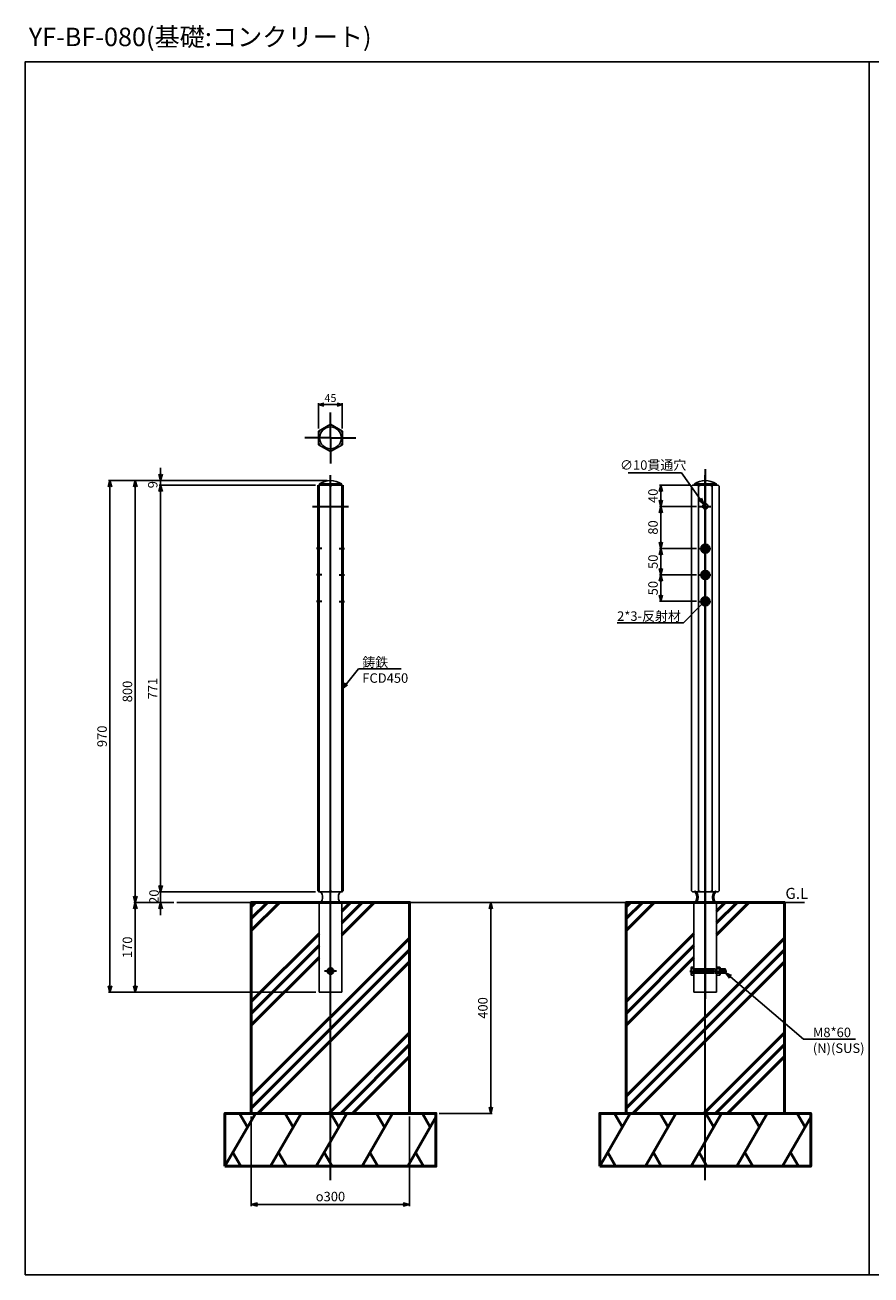
# Model space of a CAD drawing. Units: millimetres. Extents: x -4209 to 1681, y -188 to 4923.
# Drawn here: x -4209 to -2605, y -188 to 2182 of the extents above; entities that cross this region are included whole.
import ezdxf

# ---------------------------------------------------------------- set-up
doc = ezdxf.new("R2010")
doc.units = ezdxf.units.MM
doc.linetypes.add('AM_ISO02W050x2', pattern=[3.75, 3, -0.75])
doc.linetypes.add('AM_ISO08W050x2', pattern=[9, 6, -0.75, 1.5, -0.75])
for name, color, linetype, lineweight in [('AM_0', 7, 'Continuous', 50), ('AM_3', 3, 'AM_ISO02W050x2', 25), ('AM_5', 134, 'Continuous', 25), ('AM_6', 2, 'Continuous', 35), ('AM_7', 2, 'AM_ISO08W050x2', 35), ('AM_8', 2, 'Continuous', 35)]:
    doc.layers.add(name, color=color, linetype=linetype, lineweight=lineweight)
doc.styles.get("Standard").update_dxf_attribs({"font": 'ISOCP.SHX', "bigfont": 'EXTFONT.SHX'})
doc.dimstyles.new('Mystandard$0', dxfattribs={"dimtxt": 3, "dimasz": 2, "dimexe": 0.5, "dimexo": 1, "dimgap": 1, "dimtad": 3, "dimdsep": 46, "dimtxsty": 'STANDARD', "dimblk": 'OPEN30', "dimcen": 0, "dimclrd": 256, "dimclre": 256, "dimclrt": 2, "dimadec": 0, "dimazin": 2, "dimtp": 0.1, "dimtm": 0.1, "dimtfac": 0.71, "dimtmove": 0, "dimatfit": 3, "dimldrblk": 'OPEN30', "dimfxl": 1, "dimtolj": 1, "dimtzin": 0, "dimlwd": -1, "dimlwe": -1, "dimarcsym": 0})
doc.dimstyles.new('Mystandard$3', dxfattribs={"dimtxt": 3, "dimasz": 2, "dimexe": 1, "dimexo": 1, "dimgap": 1, "dimtad": 3, "dimtoh": 1, "dimdsep": 46, "dimtxsty": 'STANDARD', "dimblk": 'OPEN30', "dimcen": 0, "dimclrd": 256, "dimclre": 256, "dimclrt": 2, "dimadec": 0, "dimazin": 2, "dimtp": 0.1, "dimtm": 0.1, "dimtfac": 0.71, "dimtofl": 0, "dimtmove": 0, "dimatfit": 0, "dimldrblk": 'OPEN30', "dimfxl": 1, "dimtolj": 1, "dimtzin": 0, "dimlwd": -1, "dimlwe": -1, "dimarcsym": 0})

# ---------------------------------------------------------------- blocks, each defined once
blk = doc.blocks.new('_Open30')
at = {"color": 0, "lineweight": -2}
for p, q in [((-1, 0.27), (0, 0)), ((0, 0), (-1, -0.27)), ((0, 0), (-1, 0))]:
    blk.add_line(p, q, dxfattribs=at)
blk = doc.blocks.new('*D34')
at = {"layer": 'AM_5'}
for p, q in [((-3658.5, 1309.1), (-3954.9, 1309.1)), ((-3951.9, 1297.1), (-3951.9, 550.1)), ((-3658.5, 538.1), (-3954.9, 538.1))]:
    blk.add_line(p, q, dxfattribs=at)
at = {"layer": 'Defpoints', "color": 0}
for p in [(-3652.5, 1309.1), (-3951.9, 538.1), (-3652.5, 538.1)]:
    blk.add_point(p, dxfattribs=at)
at = {"layer": 'AM_5', "xscale": 12, "yscale": 12, "zscale": 12}
for p, rotation in [((-3951.9, 1309.1), 90), ((-3951.9, 538.1), 270)]:
    blk.add_blockref('_Open30', p, dxfattribs=dict(at, rotation=rotation))
at = {"layer": 'AM_5', "color": 2, "insert": (-3966.9, 923.6), "char_height": 18, "attachment_point": 5, "rotation": 90}
blk.add_mtext('\\A1;771', dxfattribs=at)
blk = doc.blocks.new('*D35')
at = {"layer": 'AM_5'}
for p, q in [((-3951.9, 550.1), (-3951.9, 562.1)), ((-3658.5, 538.1), (-3954.9, 538.1)), ((-3951.9, 538.1), (-3951.9, 518.1)), ((-3927.1, 518.1), (-3954.9, 518.1)), ((-3951.9, 506.1), (-3951.9, 494.1))]:
    blk.add_line(p, q, dxfattribs=at)
at = {"layer": 'Defpoints', "color": 0}
for p in [(-3652.5, 538.1), (-3951.9, 518.1), (-3921.1, 518.1)]:
    blk.add_point(p, dxfattribs=at)
at = {"layer": 'AM_5', "xscale": 12, "yscale": 12, "zscale": 12}
for p, rotation in [((-3951.9, 538.1), 270), ((-3951.9, 518.1), 90)]:
    blk.add_blockref('_Open30', p, dxfattribs=dict(at, rotation=rotation))
at = {"layer": 'AM_5', "color": 2, "insert": (-3964.4, 529.1), "char_height": 18, "attachment_point": 5, "rotation": 90}
blk.add_mtext('\\A1;20', dxfattribs=at)
blk = doc.blocks.new('*D36')
at = {"layer": 'AM_5'}
for p, q in [((-3927.1, 518.1), (-4002.9, 518.1)), ((-3999.9, 506.1), (-3999.9, 360.1)), ((-3657.5, 348.1), (-4002.9, 348.1))]:
    blk.add_line(p, q, dxfattribs=at)
at = {"layer": 'Defpoints', "color": 0}
for p in [(-3921.1, 518.1), (-3999.9, 348.1), (-3651.5, 348.1)]:
    blk.add_point(p, dxfattribs=at)
at = {"layer": 'AM_5', "xscale": 12, "yscale": 12, "zscale": 12}
for p, rotation in [((-3999.9, 518.1), 90), ((-3999.9, 348.1), 270)]:
    blk.add_blockref('_Open30', p, dxfattribs=dict(at, rotation=rotation))
at = {"layer": 'AM_5', "color": 2, "insert": (-4014.9, 433.1), "char_height": 18, "attachment_point": 5, "rotation": 90}
blk.add_mtext('\\A1;170', dxfattribs=at)
blk = doc.blocks.new('*D37')
at = {"layer": 'AM_5'}
for p, q in [((-3636, 1318.1), (-4002.9, 1318.1)), ((-3999.9, 530.1), (-3999.9, 1306.1)), ((-3927.1, 518.1), (-4002.9, 518.1))]:
    blk.add_line(p, q, dxfattribs=at)
at = {"layer": 'Defpoints', "color": 0}
for p in [(-3999.9, 1318.1), (-3630, 1318.1), (-3921.1, 518.1)]:
    blk.add_point(p, dxfattribs=at)
at = {"layer": 'AM_5', "xscale": 12, "yscale": 12, "zscale": 12}
for p, rotation in [((-3999.9, 1318.1), 90), ((-3999.9, 518.1), 270)]:
    blk.add_blockref('_Open30', p, dxfattribs=dict(at, rotation=rotation))
at = {"layer": 'AM_5', "color": 2, "insert": (-4014.9, 918.1), "char_height": 18, "attachment_point": 5, "rotation": 90}
blk.add_mtext('\\A1;800', dxfattribs=at)
blk = doc.blocks.new('*D38')
at = {"layer": 'AM_5'}
for p, q in [((-3636, 1318.1), (-4050.9, 1318.1)), ((-4047.9, 360.1), (-4047.9, 1306.1)), ((-3657.5, 348.1), (-4050.9, 348.1))]:
    blk.add_line(p, q, dxfattribs=at)
at = {"layer": 'Defpoints', "color": 0}
for p in [(-4047.9, 1318.1), (-3630, 1318.1), (-3651.5, 348.1)]:
    blk.add_point(p, dxfattribs=at)
at = {"layer": 'AM_5', "xscale": 12, "yscale": 12, "zscale": 12}
for p, rotation in [((-4047.9, 1318.1), 90), ((-4047.9, 348.1), 270)]:
    blk.add_blockref('_Open30', p, dxfattribs=dict(at, rotation=rotation))
at = {"layer": 'AM_5', "color": 2, "insert": (-4062.9, 833.1), "char_height": 18, "attachment_point": 5, "rotation": 90}
blk.add_mtext('\\A1;970', dxfattribs=at)
blk = doc.blocks.new('*D48')
at = {"layer": 'AM_5'}
for p, q in [((-2949.6, 1309.1), (-3006.6, 1309.1)), ((-3003.6, 1297.1), (-3003.6, 1281.1)), ((-2936.2, 1269.1), (-3006.6, 1269.1))]:
    blk.add_line(p, q, dxfattribs=at)
at = {"layer": 'Defpoints', "color": 0}
for p in [(-2943.6, 1309.1), (-3003.6, 1269.1), (-2930.2, 1269.1)]:
    blk.add_point(p, dxfattribs=at)
at = {"layer": 'AM_5', "xscale": 12, "yscale": 12, "zscale": 12}
for p, rotation in [((-3003.6, 1309.1), 90), ((-3003.6, 1269.1), 270)]:
    blk.add_blockref('_Open30', p, dxfattribs=dict(at, rotation=rotation))
at = {"layer": 'AM_5', "color": 2, "insert": (-3018.6, 1289.1), "char_height": 18, "attachment_point": 5, "rotation": 90}
blk.add_mtext('\\A1;40', dxfattribs=at)
blk = doc.blocks.new('*D49')
at = {"layer": 'AM_5'}
for p, q in [((-2936.2, 1269.1), (-3006.6, 1269.1)), ((-3003.6, 1257.1), (-3003.6, 1201.1)), ((-2936.2, 1189.1), (-3006.6, 1189.1))]:
    blk.add_line(p, q, dxfattribs=at)
at = {"layer": 'Defpoints', "color": 0}
for p in [(-2930.2, 1269.1), (-3003.6, 1189.1), (-2930.2, 1189.1)]:
    blk.add_point(p, dxfattribs=at)
at = {"layer": 'AM_5', "xscale": 12, "yscale": 12, "zscale": 12}
for p, rotation in [((-3003.6, 1269.1), 90), ((-3003.6, 1189.1), 270)]:
    blk.add_blockref('_Open30', p, dxfattribs=dict(at, rotation=rotation))
at = {"layer": 'AM_5', "color": 2, "insert": (-3018.6, 1229.1), "char_height": 18, "attachment_point": 5, "rotation": 90}
blk.add_mtext('\\A1;80', dxfattribs=at)
blk = doc.blocks.new('*D50')
at = {"layer": 'AM_5'}
for p, q in [((-2936.2, 1189.1), (-3006.6, 1189.1)), ((-3003.6, 1177.1), (-3003.6, 1151.1)), ((-2936.2, 1139.1), (-3006.6, 1139.1))]:
    blk.add_line(p, q, dxfattribs=at)
at = {"layer": 'Defpoints', "color": 0}
for p in [(-2930.2, 1189.1), (-3003.6, 1139.1), (-2930.2, 1139.1)]:
    blk.add_point(p, dxfattribs=at)
at = {"layer": 'AM_5', "xscale": 12, "yscale": 12, "zscale": 12}
for p, rotation in [((-3003.6, 1189.1), 90), ((-3003.6, 1139.1), 270)]:
    blk.add_blockref('_Open30', p, dxfattribs=dict(at, rotation=rotation))
at = {"layer": 'AM_5', "color": 2, "insert": (-3018.6, 1164.1), "char_height": 18, "attachment_point": 5, "rotation": 90}
blk.add_mtext('\\A1;50', dxfattribs=at)
blk = doc.blocks.new('*D51')
at = {"layer": 'AM_5'}
for p, q in [((-2936.2, 1139.1), (-3006.6, 1139.1)), ((-3003.6, 1127.1), (-3003.6, 1101.1)), ((-2936.2, 1089.1), (-3006.6, 1089.1))]:
    blk.add_line(p, q, dxfattribs=at)
at = {"layer": 'Defpoints', "color": 0}
for p in [(-2930.2, 1139.1), (-3003.6, 1089.1), (-2930.2, 1089.1)]:
    blk.add_point(p, dxfattribs=at)
at = {"layer": 'AM_5', "xscale": 12, "yscale": 12, "zscale": 12}
for p, rotation in [((-3003.6, 1139.1), 90), ((-3003.6, 1089.1), 270)]:
    blk.add_blockref('_Open30', p, dxfattribs=dict(at, rotation=rotation))
at = {"layer": 'AM_5', "color": 2, "insert": (-3018.6, 1114.1), "char_height": 18, "attachment_point": 5, "rotation": 90}
blk.add_mtext('\\A1;50', dxfattribs=at)
blk = doc.blocks.new('*D52')
at = {"layer": 'AM_5'}
for p, q in [((-2964.8, 1332.5), (-3065.9, 1332.5)), ((-2929.4, 1282.9), (-2964.8, 1332.5))]:
    blk.add_line(p, q, dxfattribs=at)
at = {"layer": 'Defpoints', "color": 0}
for p in [(-2922.4, 1273.1), (-2916.6, 1265)]:
    blk.add_point(p, dxfattribs=at)
at = {"layer": 'AM_5', "xscale": 12, "yscale": 12, "zscale": 12, "rotation": 305.531240117166}
blk.add_blockref('_Open30', (-2922.4, 1273.1), dxfattribs=at)
at = {"layer": 'AM_5', "color": 2, "insert": (-3018.3, 1347.5), "char_height": 18, "attachment_point": 5}
blk.add_mtext('\\A1;∅10貫通穴', dxfattribs=at)
blk = doc.blocks.new('*S80')
at = {"layer": 'AM_5', "ltscale": 0.7}
h = blk.add_hatch(color=256, dxfattribs=at)
edge = h.paths.add_edge_path(flags=0)
edge.add_arc((-2923.5, 1086.6), 2.14, 0, 360)
at = {"layer": 'AM_5', "linetype": 'Continuous', "ltscale": 0.7}
for p, q in [((-2960.5, 1048.5), (-2931.9, 1078)), ((-2925, 1085.1), (-2931.9, 1078)), ((-3086.6, 1048.5), (-2960.5, 1048.5)), ((-3086.6, 1048.5), (-2978.5, 1048.5))]:
    blk.add_line(p, q, dxfattribs=at)
at = {"layer": 'AM_5', "color": 2, "insert": (-3086.6, 1070.1), "char_height": 18, "attachment_point": 1}
blk.add_mtext('2*3-反射材', dxfattribs=at)
blk = doc.blocks.new('*D53')
at = {"layer": 'AM_5'}
for p, q in [((-3652.5, 1417), (-3652.5, 1464.6)), ((-3642.5, 1462.1), (-3617.5, 1462.1)), ((-3607.5, 1417), (-3607.5, 1464.6))]:
    blk.add_line(p, q, dxfattribs=at)
at = {"layer": 'Defpoints', "color": 0}
for p in [(-3607.5, 1462.1), (-3652.5, 1412), (-3607.5, 1412)]:
    blk.add_point(p, dxfattribs=at)
at = {"layer": 'AM_5', "xscale": 10, "yscale": 10, "zscale": 10, "rotation": 180}
blk.add_blockref('_Open30', (-3652.5, 1462.1), dxfattribs=at)
at = {"layer": 'AM_5', "xscale": 10, "yscale": 10, "zscale": 10}
blk.add_blockref('_Open30', (-3607.5, 1462.1), dxfattribs=at)
at = {"layer": 'AM_5', "color": 2, "insert": (-3630, 1474.6), "char_height": 15, "attachment_point": 5}
blk.add_mtext('\\A1;45', dxfattribs=at)
blk = doc.blocks.new('*D60')
at = {"layer": 'AM_5'}
for p, q in [((-3951.9, 1330.1), (-3951.9, 1342.1)), ((-3636, 1318.1), (-3954.9, 1318.1)), ((-3658.5, 1309.1), (-3954.9, 1309.1)), ((-3951.9, 1318.1), (-3951.9, 1309.1)), ((-3951.9, 1297.1), (-3951.9, 1285.1))]:
    blk.add_line(p, q, dxfattribs=at)
at = {"layer": 'Defpoints', "color": 0}
for p in [(-3951.9, 1309.1), (-3652.5, 1309.1), (-3630, 1318.1)]:
    blk.add_point(p, dxfattribs=at)
at = {"layer": 'AM_5', "xscale": 12, "yscale": 12, "zscale": 12}
for p, rotation in [((-3951.9, 1318.1), 270), ((-3951.9, 1309.1), 90)]:
    blk.add_blockref('_Open30', p, dxfattribs=dict(at, rotation=rotation))
at = {"layer": 'AM_5', "color": 2, "insert": (-3966.9, 1310.3), "char_height": 18, "attachment_point": 5, "rotation": 90}
blk.add_mtext('\\A1;9', dxfattribs=at)
blk = doc.blocks.new('*D44')
at = {"layer": 'AM_5'}
for p, q in [((-3780, 112.1), (-3780, -57.5)), ((-3480, 112.1), (-3480, -57.5)), ((-3492, -54.5), (-3768, -54.5))]:
    blk.add_line(p, q, dxfattribs=at)
at = {"layer": 'Defpoints', "color": 0}
for p in [(-3780, 118.1, 29), (-3480, 118.1, 29), (-3780, -54.5)]:
    blk.add_point(p, dxfattribs=at)
at = {"layer": 'AM_5', "xscale": 12, "yscale": 12, "zscale": 12, "rotation": 180}
blk.add_blockref('_Open30', (-3780, -54.5), dxfattribs=at)
at = {"layer": 'AM_5', "xscale": 12, "yscale": 12, "zscale": 12}
blk.add_blockref('_Open30', (-3480, -54.5), dxfattribs=at)
at = {"layer": 'AM_5', "color": 2, "insert": (-3630, -39.5), "char_height": 18, "attachment_point": 5}
blk.add_mtext('\\A1;{\\Famgdt;o}300', dxfattribs=at)
blk = doc.blocks.new('*D45')
at = {"layer": 'AM_5'}
for p, q in [((-3332.9, 518.1), (-3323.2, 518.1)), ((-3326.2, 506.1), (-3326.2, 130.1)), ((-3424, 118.1), (-3323.2, 118.1))]:
    blk.add_line(p, q, dxfattribs=at)
at = {"layer": 'Defpoints', "color": 0}
for p in [(-3338.9, 518.1, 29), (-3430, 118.1), (-3326.2, 118.1)]:
    blk.add_point(p, dxfattribs=at)
at = {"layer": 'AM_5', "xscale": 12, "yscale": 12, "zscale": 12}
for p, rotation in [((-3326.2, 518.1), 90), ((-3326.2, 118.1), 270)]:
    blk.add_blockref('_Open30', p, dxfattribs=dict(at, rotation=rotation))
at = {"layer": 'AM_5', "color": 2, "insert": (-3341.2, 318.1), "char_height": 18, "attachment_point": 5, "rotation": 90}
blk.add_mtext('\\A1;400', dxfattribs=at)
blk = doc.blocks.new('*S82')
at = {"layer": 'AM_5', "linetype": 'Continuous', "ltscale": 0.7}
for p, q in [((-3576.8, 961), (-3599.9, 932.8)), ((-3495.8, 961), (-3576.8, 961)), ((-3569.6, 961), (-3495.8, 961)), ((-3602.4, 934.8), (-3607.5, 923.5)), ((-3599.9, 932.8), (-3607.5, 923.5)), ((-3607.5, 923.5), (-3597.4, 930.8))]:
    blk.add_line(p, q, dxfattribs=at)
at = {"layer": 'AM_5', "color": 2, "insert": (-3569.6, 982.6), "char_height": 18, "attachment_point": 1}
blk.add_mtext('鋳鉄\\PFCD450', dxfattribs=at)
blk = doc.blocks.new('*S85')
at = {"layer": 'AM_5', "linetype": 'Continuous', "ltscale": 0.7}
for p, q in [((-2871.8, 377.1), (-2881, 384.9)), ((-2869.8, 379.5), (-2881, 384.9)), ((-2881, 384.9), (-2873.9, 374.6)), ((-2733.6, 259.2), (-2871.8, 377.1)), ((-2634.7, 259.2), (-2733.6, 259.2)), ((-2715.6, 259.2), (-2634.7, 259.2))]:
    blk.add_line(p, q, dxfattribs=at)
at = {"layer": 'AM_5', "color": 2, "insert": (-2715.6, 280.8), "char_height": 18, "attachment_point": 1}
blk.add_mtext('M8*60\\P(N)(SUS)', dxfattribs=at)

msp = doc.modelspace()

# ---------------------------------------------------------------- hatches: boundary and pattern name
at = {"layer": 'AM_0'}
h = msp.add_hatch(dxfattribs=at)
h.set_pattern_fill('PLAST', color=2, scale=20, angle=45, style=0)
h.set_pattern_definition([(45, (-192.45, -3131.72), (-89.8026, 89.8026), []), (45, (-203.68, -3120.49), (-89.8026, 89.8026), []), (45, (-214.9, -3109.26), (-89.8026, 89.8026), [])])
h.paths.add_polyline_path([(-3651.482, 518.08), (-3779.982, 518.08), (-3779.982, 118.08), (-3479.982, 118.08), (-3479.982, 518.08), (-3608.482, 518.08), (-3608.482, 348.08), (-3651.482, 348.08)])
h = msp.add_hatch(dxfattribs=at)
h.set_pattern_fill('PLAST', color=2, scale=20, angle=45, style=0)
h.set_pattern_definition([(45, (518.05, -3131.72), (-89.8026, 89.8026), []), (45, (506.83, -3120.49), (-89.8026, 89.8026), []), (45, (495.6, -3109.26), (-89.8026, 89.8026), [])])
h.paths.add_polyline_path([(-2940.978, 518.08), (-3069.478, 518.08), (-3069.478, 118.08), (-2769.478, 118.08), (-2769.478, 518.08), (-2897.978, 518.08), (-2897.978, 348.08), (-2940.978, 348.08)])
at = {"layer": 'AM_8', "ltscale": 0.7}
h = msp.add_hatch(dxfattribs=at)
h.set_pattern_fill('_U', color=4, scale=3, angle=45, style=0, pattern_type=0)
h.set_pattern_definition([(45, (-7933.5417, 407.6066), (-2.1213203, 2.1213203), [])])
edge = h.paths.add_edge_path()
edge.add_arc((-2919.478, 1189.08), 7.5, 191.459156, 412.128955)
edge.add_arc((-2919.478, 1189.08), 7.5, 52.128955, 191.459156)
h = msp.add_hatch(dxfattribs=at)
h.set_pattern_fill('_U', color=4, scale=3, angle=45, style=0, pattern_type=0)
h.set_pattern_definition([(45, (-7933.5417, 357.6066), (-2.1213203, 2.1213203), [])])
edge = h.paths.add_edge_path()
edge.add_arc((-2919.478, 1139.08), 7.5, 191.459156, 412.128955)
edge.add_arc((-2919.478, 1139.08), 7.5, 52.128955, 191.459156)
h = msp.add_hatch(dxfattribs=at)
h.set_pattern_fill('_U', color=4, scale=3, angle=45, style=0, pattern_type=0)
h.set_pattern_definition([(45, (-7933.5417, 307.6066), (-2.1213203, 2.1213203), [])])
edge = h.paths.add_edge_path()
edge.add_arc((-2919.478, 1089.08), 7.5, 191.459156, 412.128955)
edge.add_arc((-2919.478, 1089.08), 7.5, 52.128955, 191.459156)

# ---------------------------------------------------------------- linework, layer by layer
at = {"ltscale": 0.7}
for p, q in [((-3629.982, 1424.976), (-3652.482, 1411.985)), ((-3629.982, 1424.976), (-3652.482, 1411.985)), ((-3633.115, 1423.167), (-3626.85, 1423.167)), ((-3629.982, 1424.976), (-3607.482, 1411.985)), ((-3629.982, 1424.976), (-3607.482, 1411.985)), ((-3652.482, 1408.368), (-3649.35, 1413.794)), ((-3652.482, 1411.985), (-3652.482, 1386.005)), ((-3652.482, 1411.985), (-3652.482, 1386.005)), ((-3610.615, 1413.794), (-3607.482, 1408.368)), ((-3607.482, 1411.985), (-3607.482, 1386.005)), ((-3607.482, 1411.985), (-3607.482, 1386.005)), ((-3649.35, 1384.196), (-3652.482, 1389.622)), ((-3652.482, 1386.005), (-3629.982, 1373.014)), ((-3652.482, 1386.005), (-3629.982, 1373.014)), ((-3626.85, 1374.823), (-3633.115, 1374.823)), ((-3629.982, 1373.014), (-3607.482, 1386.005)), ((-3629.982, 1373.014), (-3607.482, 1386.005)), ((-3607.482, 1389.622), (-3610.615, 1384.196)), ((-3652.482, 1309.08), (-3607.482, 1309.08)), ((-3652.482, 1307.2), (-3649.35, 1309.08)), ((-3629.982, 1307.2), (-3633.115, 1309.08)), ((-3629.982, 1307.2), (-3626.85, 1309.08)), ((-3629.982, 1307.2), (-3629.982, 539.96)), ((-3607.482, 1307.2), (-3610.615, 1309.08)), ((-2934.277, 1309.08), (-2932.468, 1307.2)), ((-2932.468, 1307.2), (-2928.851, 1309.08)), ((-2932.468, 539.96), (-2932.468, 1307.2)), ((-2906.487, 1307.2), (-2910.105, 1309.08)), ((-2904.679, 1309.08), (-2906.487, 1307.2)), ((-2906.487, 539.96), (-2906.487, 1307.2)), ((-3652.482, 539.96), (-3649.35, 538.08)), ((-3652.482, 538.08), (-3652.482, 539.96)), ((-3607.482, 538.08), (-3652.482, 538.08)), ((-3629.982, 539.96), (-3633.115, 538.08)), ((-3629.982, 539.96), (-3626.85, 538.08)), ((-3607.482, 539.96), (-3610.615, 538.08)), ((-3607.482, 539.96), (-3607.482, 538.08)), ((-2934.277, 538.08), (-2932.468, 539.96)), ((-2932.468, 539.96), (-2928.851, 538.08)), ((-2906.487, 539.96), (-2910.105, 538.08)), ((-2904.679, 538.08), (-2906.487, 539.96)), ((-3921.073, 518.08), (-2731.28, 518.08)), ((-3651.482, 518.08), (-3651.482, 348.08)), ((-3608.482, 348.08), (-3608.482, 518.08)), ((-2896.978, 518.08), (-2941.978, 518.08)), ((-2940.978, 518.08), (-2940.978, 348.08)), ((-2897.978, 348.08), (-2897.978, 518.08)), ((-3651.482, 348.08), (-3608.482, 348.08)), ((-2940.978, 348.08), (-2897.978, 348.08))]:
    msp.add_line(p, q, dxfattribs=at)
for p, q in [((-2945.785, 392.08), (-2940.978, 392.08)), ((-2940.978, 384.08), (-2945.785, 384.08)), ((-2897.978, 392.08), (-2892.171, 392.08)), ((-2892.171, 384.08), (-2897.978, 384.08)), ((-2881.778, 392.08), (-2881.778, 384.08))]:
    msp.add_line(p, q)
at = {"color": 2}
for p, q in [((-2880.978, 391.28), (-2891.478, 391.28)), ((-2880.978, 384.88), (-2891.478, 384.88))]:
    msp.add_line(p, q, dxfattribs=at)
at = {"ltscale": 0.7, "elevation": -28.997}
for points in [[(-4208.984, -188.238), (-2608.984, -188.238), (-2608.984, 2111.762), (-4208.984, 2111.762)], [(-2608.984, -188.238), (-1008.984, -188.238), (-1008.984, 2111.762), (-2608.984, 2111.762)]]:
    msp.add_lwpolyline(points, close=True, dxfattribs=at)
at = {"ltscale": 0.7}
for points in [[(-3650.767, 1312.08), (-3609.198, 1312.08), (-3609.198, 1309.08), (-3650.767, 1309.08)], [(-2940.262, 1312.08), (-2898.693, 1312.08), (-2898.693, 1309.08), (-2940.262, 1309.08)]]:
    msp.add_lwpolyline(points, close=True, dxfattribs=at)
msp.add_lwpolyline([(-2895.306, 538.08), (-2943.65, 538.08), (-2945.459, 539.96), (-2945.459, 1307.2), (-2943.65, 1309.08), (-2895.306, 1309.08), (-2893.497, 1307.2), (-2893.497, 539.96), (-2895.306, 538.08)], dxfattribs=at)
for points in [[(-2940.978, 395.58), (-2945.785, 395.58), (-2946.478, 394.38), (-2946.478, 381.78), (-2945.785, 380.58), (-2940.978, 380.58), (-2940.978, 395.58)], [(-2897.978, 380.58), (-2892.171, 380.58), (-2891.478, 381.78), (-2891.478, 394.38), (-2892.171, 395.58), (-2897.978, 395.58), (-2897.978, 380.58)], [(-2891.478, 392.08), (-2881.778, 392.08), (-2880.978, 391.28), (-2880.978, 384.88), (-2881.778, 384.08), (-2891.478, 384.08)]]:
    msp.add_lwpolyline(points)
for centre, radius in [((-3629.982, 1398.995), 20.785), ((-2919.478, 1269.08), 5), ((-2919.478, 1189.08), 8.5), ((-2919.478, 1189.08), 7.5), ((-2919.478, 1139.08), 8.5), ((-2919.478, 1139.08), 7.5), ((-2919.478, 1089.08), 8.5), ((-2919.478, 1089.08), 7.5)]:
    msp.add_circle(centre, radius, dxfattribs=at)
for centre in [(-3629.982, 1279.079), (-2919.478, 1279.079)]:
    msp.add_arc(centre, 39.001, 57.797777, 122.203978, dxfattribs=at)
for centre, radius, start, end in [((-2941.627, 394.587), 4.855, 182.441566, 211.085792), ((-2934.584, 388.08), 11.893, 160.34714, 199.65286), ((-2941.627, 381.573), 4.855, 148.914208, 177.558434), ((-2896.329, 394.587), 4.855, 328.914208, 357.558434), ((-2903.371, 388.08), 11.893, 340.34714, 19.65286), ((-2896.329, 381.573), 4.855, 2.441566, 31.085792)]:
    msp.add_arc(centre, radius, start, end)
msp.add_ellipse((-3649.92, 528.08), major_axis=(0, 10), ratio=0.49383362, start_param=3.13929935, end_param=6.28318531, dxfattribs=at)
at = {"ltscale": 0.7, "extrusion": (0, 0, -1)}
msp.add_ellipse((-3610.044, 528.08), major_axis=(0, 10), ratio=0.49383362, start_param=3.14200523, end_param=6.28318531, dxfattribs=at)
at = {"layer": 'AM_0', "color": 2}
for p, q in [((-3829.982, 18.08), (-3772.247, 118.08)), ((-3787.247, 92.099), (-3802.247, 118.08)), ((-3743.38, 18.08), (-3685.645, 118.08)), ((-3700.645, 92.099), (-3715.645, 118.08)), ((-3656.777, 18.08), (-3599.042, 118.08)), ((-3614.042, 92.099), (-3629.042, 118.08)), ((-3570.175, 18.08), (-3512.44, 118.08)), ((-3527.44, 92.099), (-3542.44, 118.08)), ((-3483.572, 18.08), (-3429.982, 110.9)), ((-3440.837, 92.099), (-3455.837, 118.08)), ((-3119.478, 18.08), (-3061.743, 118.08)), ((-3076.743, 92.099), (-3091.743, 118.08)), ((-3032.875, 18.08), (-2975.14, 118.08)), ((-2990.14, 92.099), (-3005.14, 118.08)), ((-2946.273, 18.08), (-2888.538, 118.08)), ((-2903.538, 92.099), (-2918.538, 118.08)), ((-2859.67, 18.08), (-2801.935, 118.08)), ((-2816.935, 92.099), (-2831.935, 118.08)), ((-2773.068, 18.08), (-2719.478, 110.9)), ((-2730.333, 92.099), (-2745.333, 118.08)), ((-3799.982, 18.08), (-3814.982, 44.061)), ((-3713.38, 18.08), (-3728.38, 44.061)), ((-3626.777, 18.08), (-3641.777, 44.061)), ((-3540.175, 18.08), (-3555.175, 44.061)), ((-3453.572, 18.08), (-3468.572, 44.061)), ((-3089.478, 18.08), (-3104.478, 44.061)), ((-3002.875, 18.08), (-3017.875, 44.061)), ((-2916.273, 18.08), (-2931.273, 44.061)), ((-2829.67, 18.08), (-2844.67, 44.061)), ((-2743.068, 18.08), (-2758.068, 44.061))]:
    msp.add_line(p, q, dxfattribs=at)
for points in [[(-3779.982, 118.08), (-3479.982, 118.08), (-3479.982, 518.08), (-3779.982, 518.08)], [(-3069.478, 118.08), (-2769.478, 118.08), (-2769.478, 518.08), (-3069.478, 518.08)], [(-3829.982, 18.08), (-3429.982, 18.08), (-3429.982, 118.08), (-3829.982, 118.08)], [(-3119.478, 18.08), (-2719.478, 18.08), (-2719.478, 118.08), (-3119.478, 118.08)]]:
    msp.add_lwpolyline(points, close=True, dxfattribs=at)
at = {"layer": 'AM_0', "ltscale": 0.7}
msp.add_circle((-3629.982, 388.08), 5, dxfattribs=at)
at = {"layer": 'AM_0'}
for points in [[(-3652.482, 1309.08), (-3652.482, 1047.3), (-3652.482, 923.52)], [(-3652.482, 539.96), (-3652.482, 731.74), (-3652.482, 923.52)], [(-3607.482, 539.96), (-3607.482, 731.74), (-3607.482, 923.52)]]:
    msp.add_open_spline(points, degree=2, dxfattribs=at)
msp.add_open_spline([(-3607.482, 1309.08), (-3607.482, 1308.453), (-3607.482, 1307.827), (-3607.482, 1307.2), (-3607.482, 1307.2), (-3607.482, 1307.2), (-3607.482, 1307.2), (-3607.482, 1120.6), (-3607.482, 991.374), (-3607.482, 923.52)], degree=3, knots=[-1.8990039, -1.8990039, -1.8990039, -1.8990039, -0.00002556, -0.00002556, -0.00002556, 0, 0, 0, 383.55980783, 383.55980783, 383.55980783, 383.55980783], dxfattribs=at)
for points, weights, knots in [([(-2939.416, 518.081), (-2934.478, 518.203), (-2934.478, 528.08), (-2934.478, 537.958), (-2939.416, 538.079)], [0.994948762949, 0.709654562011, 1, 0.709654562011, 0.99494876295], [-182.69521472, -182.69521472, -182.69521472, -167.1238898, -167.1238898, -151.55256489, -151.55256489, -151.55256489]), ([(-2899.539, 538.079), (-2904.478, 537.958), (-2904.478, 528.08), (-2904.478, 518.203), (-2899.539, 518.081)], [0.994948762949, 0.709654562011, 1, 0.709654561772, 0.994948763419], [151.55256489, 151.55256489, 151.55256489, 167.1238898, 167.1238898, 182.69521473, 182.69521473, 182.69521473])]:
    msp.add_rational_spline(points, weights, degree=2, knots=knots, dxfattribs=at)
at = {"layer": 'AM_3', "color": 2}
for p, q in [((-2897.978, 391.28), (-2940.978, 391.28)), ((-2897.978, 384.88), (-2940.978, 384.88))]:
    msp.add_line(p, q, dxfattribs=at)
at = {"layer": 'AM_3'}
for points in [[(-2940.978, 392.08), (-2897.978, 392.08)], [(-2897.978, 384.08), (-2940.978, 384.08)]]:
    msp.add_lwpolyline(points, dxfattribs=at)
at = {"layer": 'AM_7', "linetype": 'AM_ISO08W050x2', "ltscale": 0.7}
for p, q in [((-3629.982, 1398.995), (-3629.982, 1447.472)), ((-3629.982, 1398.995), (-3678.459, 1398.995)), ((-3629.982, 1398.995), (-3581.505, 1398.995)), ((-3629.982, 1398.995), (-3629.982, 1350.518)), ((-3664.275, 1269.08), (-3595.689, 1269.08)), ((-2930.213, 1269.08), (-2908.743, 1269.08)), ((-3646.49, 1189.08), (-3656.474, 1189.08)), ((-3613.474, 1189.08), (-3603.49, 1189.08)), ((-2930.213, 1189.08), (-2908.743, 1189.08)), ((-3646.49, 1139.08), (-3656.474, 1139.08)), ((-3613.474, 1139.08), (-3603.49, 1139.08)), ((-2930.213, 1139.08), (-2908.743, 1139.08)), ((-3646.49, 1089.08), (-3656.474, 1089.08)), ((-3613.474, 1089.08), (-3603.49, 1089.08)), ((-2930.213, 1089.08), (-2908.743, 1089.08)), ((-3618.674, 388.08), (-3641.291, 388.08))]:
    msp.add_line(p, q, dxfattribs=at)
at = {"layer": 'AM_7', "ltscale": 0.7}
for p, q in [((-3629.982, -8.727), (-3629.982, 1328.055)), ((-2919.478, 1339.378), (-2919.478, 335.582)), ((-2919.478, -8.727), (-2919.478, 1328.055)), ((-2948.756, 388.08), (-2878.91, 388.08))]:
    msp.add_line(p, q, dxfattribs=at)

# ---------------------------------------------------------------- block references
at = {"layer": 'AM_5', "ltscale": 0.7}
for name in ['*S80', '*S82', '*S85']:
    msp.add_blockref(name, (0, 0), dxfattribs=at)

# ---------------------------------------------------------------- texts
at = {"layer": 'AM_0', "lineweight": 70, "ltscale": 0.7, "insert": (-4201.784, 2176.762, -57.994), "char_height": 35, "attachment_point": 1}
msp.add_mtext_dynamic_manual_height_columns('YF-BF-080(基礎:コンクリート)', width=778.92938, gutter_width=35, heights=[0], dxfattribs=at)
at = {"layer": 'AM_6', "ltscale": 0.7, "insert": (-2767.606, 545.81, -28.997), "char_height": 21, "attachment_point": 1}
msp.add_mtext_dynamic_manual_height_columns('G.L', width=43.56502, gutter_width=87.5, heights=[0], dxfattribs=at)

# ---------------------------------------------------------------- dimensions: what is measured, and where the dimension line sits
at = {"layer": 'AM_5'}
dim = msp.add_linear_dim(base=(-3607.482, 1462.093), p1=(-3652.482, 1411.985), p2=(-3607.482, 1411.985), dimstyle='Mystandard$0', override={"dimscale": 5}, dxfattribs=at)
dim.commit()
dim.dimension.update_dxf_attribs({"geometry": '*D53', "text_midpoint": (-3629.982, 1474.593)})
dim = msp.add_diameter_dim_2p(p1=(-2916.572, 1265.011), p2=(-2922.383, 1273.149), text='<>貫通穴', dimstyle='Mystandard$3', override={"dimscale": 6}, dxfattribs=at)
dim.commit()
dim.dimension.update_dxf_attribs({"geometry": '*D52', "text_midpoint": (-3018.317, 1332.5), "dimtype": 163})
for base, p1, p2, picture, middle in [((-3951.925, 1309.08), (-3629.982, 1318.08), (-3652.482, 1309.08), '*D60', (-3966.925, 1310.307)), ((-3951.925, 518.08), (-3652.482, 538.08), (-3921.073, 518.08), '*D35', (-3964.425, 529.125))]:
    dim = msp.add_linear_dim(base=base, p1=p1, p2=p2, angle=90, dimstyle='Mystandard$0', override={"dimscale": 6, "dimtmove": 2}, dxfattribs=at)
    dim.commit()
    dim.dimension.update_dxf_attribs({"geometry": picture, "text_midpoint": middle, "dimtype": 160})
for base, p1, p2, picture, middle in [((-4047.925, 1318.08), (-3651.482, 348.08), (-3629.984, 1318.08), '*D38', (-4062.925, 833.08)), ((-3999.925, 1318.08), (-3921.073, 518.08), (-3629.984, 1318.08), '*D37', (-4014.925, 918.08)), ((-3951.925, 538.08), (-3652.482, 1309.08), (-3652.482, 538.08), '*D34', (-3966.925, 923.58)), ((-3003.65, 1269.08), (-2943.65, 1309.08), (-2930.213, 1269.08), '*D48', (-3018.65, 1289.08)), ((-3003.65, 1189.08), (-2930.213, 1269.08), (-2930.213, 1189.08), '*D49', (-3018.65, 1229.08)), ((-3003.65, 1139.08), (-2930.213, 1189.08), (-2930.213, 1139.08), '*D50', (-3018.65, 1164.08)), ((-3003.65, 1089.08), (-2930.213, 1139.08), (-2930.213, 1089.08), '*D51', (-3018.65, 1114.08)), ((-3999.925, 348.08), (-3921.073, 518.08), (-3651.482, 348.08), '*D36', (-4014.925, 433.08)), ((-3326.176, 118.08, -28.997), (-3338.891, 518.08), (-3429.982, 118.08, -28.997), '*D45', (-3341.176, 318.08, -28.997))]:
    dim = msp.add_linear_dim(base=base, p1=p1, p2=p2, angle=90, dimstyle='Mystandard$0', override={"dimscale": 6}, dxfattribs=at)
    dim.commit()
    dim.dimension.update_dxf_attribs({"geometry": picture, "text_midpoint": middle})
dim = msp.add_linear_dim(base=(-3779.982, -54.502, -28.997), p1=(-3479.982, 118.08), p2=(-3779.982, 118.08), text='{\\Famgdt;o}<>', dimstyle='Mystandard$0', override={"dimscale": 6}, dxfattribs=at)
dim.commit()
dim.dimension.update_dxf_attribs({"geometry": '*D44', "text_midpoint": (-3629.982, -39.502, -28.997)})

doc.saveas('drawing.dxf')
